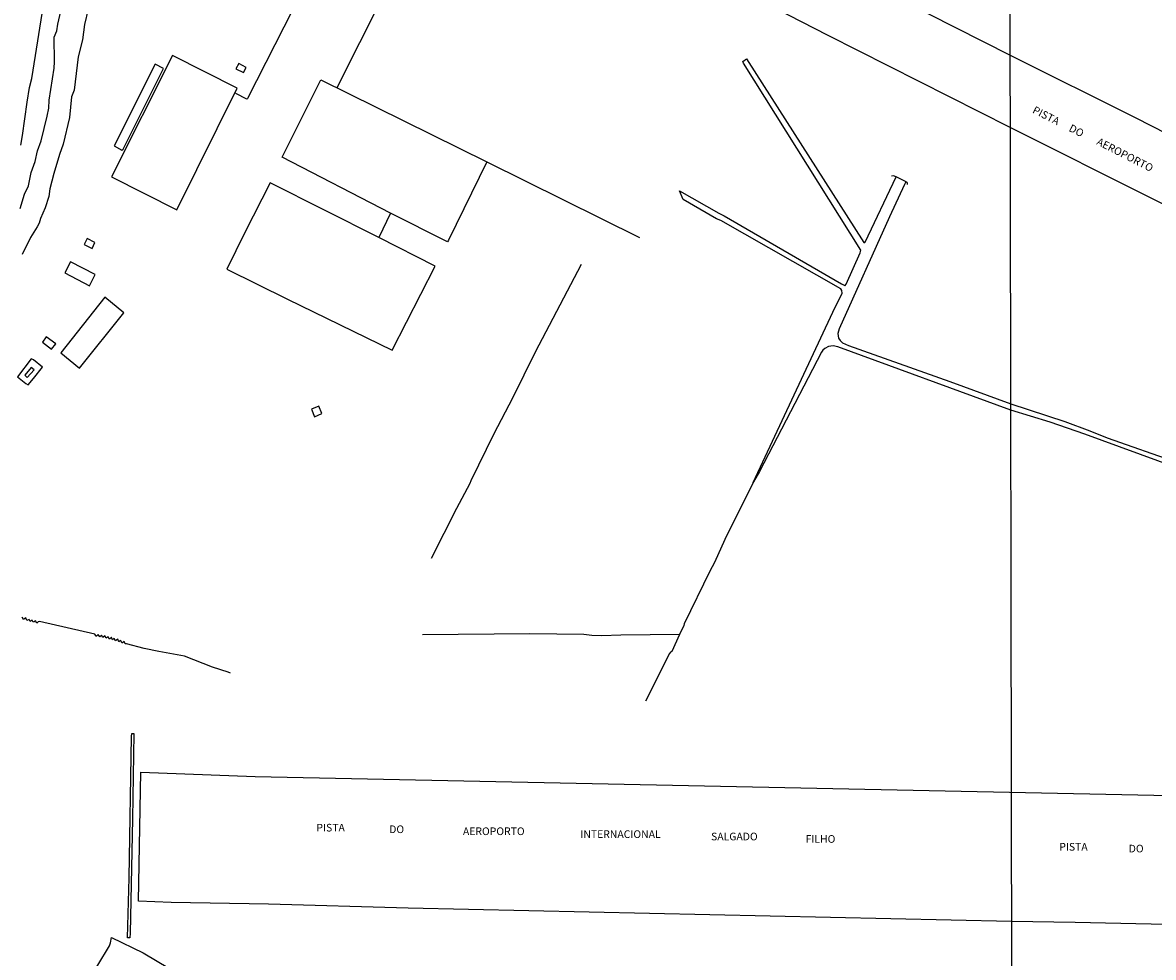
# Model space of a CAD drawing. Extents: x 180697 to 183114, y 1679821 to 1682597.
# Drawn here: x 182307 to 182677, y 1680494 to 1680800 of the extents above; entities that cross this region are included whole.
import ezdxf
from ezdxf.enums import TextEntityAlignment as Align

# ---------------------------------------------------------------- set-up
doc = ezdxf.new("R2010")
doc.units = 0
doc.header["$LTSCALE"] = 9
doc.header["$MEASUREMENT"] = 0
for name, color, linetype in [('V-CANAL', 4, 'CONTINUOUS'), ('V-EDIFICACAO', 7, 'CONTINUOUS'), ('V-LOTE', 1, 'CONTINUOUS'), ('V-NOME_DOS_LOGRADOUROS', 7, 'CONTINUOUS'), ('V-PONTE_VIADUTO_PASSARELA', 2, 'CONTINUOUS'), ('V-QUADRA', 6, 'CONTINUOUS'), ('V-REFERENCIA', 2, 'CONTINUOUS'), ('V-VALETA', 6, 'CONTINUOUS'), ('X-LIMITE_1000', 7, 'CONTINUOUS')]:
    doc.layers.add(name, color=color, linetype=linetype)

msp = doc.modelspace()

# ---------------------------------------------------------------- linework, layer by layer
at = {"layer": 'V-CANAL'}
for points in [[(182305.82, 1680739.19), (182307.22, 1680743.87), (182308.48, 1680746.67), (182309.4, 1680751.03), (182310.64, 1680754.6), (182311.5, 1680758.13), (182312.6, 1680761.41), (182314.65, 1680769.43), (182315.16, 1680772.11), (182315.32, 1680774.75), (182316.88, 1680785.22), (182317.04, 1680787.26), (182316.94, 1680795.38), (182317.83, 1680797.45), (182318.11, 1680799.58), (182319.78, 1680806.71), (182321.34, 1680816.36)], [(182328.84, 1680815.39), (182329.52, 1680814.13), (182329.39, 1680811.33), (182328.09, 1680804.48), (182326.84, 1680799.49), (182326.2, 1680794.49), (182324.81, 1680788.88), (182323.47, 1680778), (182322.64, 1680775.83), (182321.9, 1680768.99), (182319.84, 1680760.27), (182318.63, 1680756.86), (182316.77, 1680750.62), (182315.54, 1680745.62), (182315.12, 1680743.11), (182313.92, 1680739.38), (182312.45, 1680735.95), (182311.95, 1680734.39), (182311.37, 1680733.14), (182309.11, 1680729.71), (182306.44, 1680724.11)], [(182684.19, 1680654.4), (182654.65, 1680665.19), (182643.33, 1680669.11), (182630.36, 1680673.12), (182573.69, 1680693.88), (182572.16, 1680694.16), (182570.63, 1680693.97), (182569.48, 1680693.36), (182568.81, 1680692.81), (182568.33, 1680692.14), (182548.04, 1680653.02), (182546.09, 1680649.63), (182545.98, 1680649.44), (182572.04, 1680705.25), (182575.13, 1680711.43), (182575.05, 1680712.29), (182574.7, 1680712.82), (182535.34, 1680735.23), (182533.93, 1680735.86), (182522.97, 1680742.12), (182521.78, 1680745.03), (182534.66, 1680737.65), (182536.47, 1680736.76), (182574.93, 1680714.48), (182575.96, 1680713.94), (182576.11, 1680713.96), (182576.39, 1680714.44), (182580.97, 1680724.64), (182581.21, 1680725.54), (182542.82, 1680786.88), (182542.58, 1680787.37), (182543.82, 1680788.23), (182582.21, 1680728.06), (182582.54, 1680728.02), (182582.65, 1680728.15), (182592.77, 1680749.54)], [(182595.54, 1680747.01), (182590.59, 1680736.42), (182574.1, 1680699.75), (182573.71, 1680698.22), (182573.97, 1680696.69), (182574.45, 1680695.93), (182575.27, 1680695.15), (182577.25, 1680694.3), (182610.36, 1680682.51), (182630.34, 1680675.19), (182648.1, 1680669.39), (182656.31, 1680666.37), (182662, 1680664.06), (182685.06, 1680655.99), (182706.25, 1680648.18), (182712.77, 1680646.25), (182718.85, 1680645.02), (182727, 1680644.13), (182733.11, 1680643.91), (182753.08, 1680643.76), (182763.44, 1680643.22)], [(182595.55, 1680747.04), (182595.54, 1680747.01)], [(182595.97, 1680747.94), (182595.55, 1680747.04)]]:
    msp.add_lwpolyline(points, dxfattribs=at)
at = {"layer": 'V-EDIFICACAO'}
for points in [[(182355.68, 1680789.34), (182335.67, 1680749.53), (182357.11, 1680738.8), (182376.92, 1680778.68), (182355.68, 1680789.34)], [(182352.79, 1680785.12), (182350, 1680786.48), (182336.6, 1680759.73), (182339.08, 1680758.28), (182339.55, 1680758.66), (182352.79, 1680785.12)], [(182378.98, 1680783.72), (182379.82, 1680785.45), (182377.38, 1680786.67), (182376.48, 1680784.93), (182378.98, 1680783.72)], [(182329.32, 1680726.13), (182330.25, 1680728.08), (182327.69, 1680729.35), (182326.76, 1680727.41), (182329.32, 1680726.13)], [(182328.52, 1680713.87), (182330.38, 1680717.58), (182322.31, 1680721.76), (182320.42, 1680718.06), (182328.52, 1680713.87)], [(182333.53, 1680710.11), (182319.06, 1680691.92), (182325.24, 1680686.82), (182339.77, 1680705.02), (182333.53, 1680710.11)], [(182317.45, 1680694.89), (182314.31, 1680697.18), (182313.07, 1680695.42), (182316.08, 1680693.09), (182317.45, 1680694.89)], [(182310.36, 1680686.36), (182309.35, 1680687.12), (182307.28, 1680684.54), (182308.05, 1680683.76), (182310.36, 1680686.36)], [(182403.69, 1680674.42), (182401.22, 1680673.4), (182402.18, 1680670.96), (182404.65, 1680671.99), (182403.69, 1680674.42)], [(182340.95, 1680500.18), (182341.47, 1680519.81), (182342.3, 1680566.18), (182342.36, 1680567.1), (182343.01, 1680567.09), (182342.61, 1680539.14), (182341.8, 1680501.71), (182341.69, 1680500.18), (182341.28, 1680500.17), (182340.95, 1680500.18)]]:
    msp.add_lwpolyline(points, close=True, dxfattribs=at)
at = {"layer": 'V-LOTE'}
for points in [[(182409.65, 1680778.85), (182446.63, 1680852.52), (182468.91, 1680896.45), (182482, 1680922.97), (182487.3, 1680932.99), (182503.6, 1680965.16), (182526.23, 1681010.41), (182530.92, 1681027.72), (182521.53, 1681007.97), (182519.8, 1681008.73)], [(182305.96, 1680759.93), (182306.57, 1680763.07), (182308.06, 1680774.08), (182308.87, 1680778.88), (182309.6, 1680781.83), (182310.04, 1680784.49), (182318.5, 1680838.31)], [(182398.12, 1680810.51), (182380.28, 1680775.2), (182379.99, 1680775.08), (182376.48, 1680776.86)], [(182427.17, 1680737.7), (182391.63, 1680756.06), (182404.34, 1680781.35), (182458.73, 1680754.53)], [(182458.73, 1680754.53), (182446.08, 1680728.81), (182445.83, 1680728.32), (182445.62, 1680728.35), (182427.17, 1680737.71), (182427.17, 1680737.7)], [(182458.73, 1680754.53), (182508.75, 1680729.68)], [(182423.27, 1680729.72), (182387.65, 1680747.64), (182379.34, 1680731.31), (182373.44, 1680719.29), (182393.32, 1680709.44), (182427.66, 1680692.79), (182441.75, 1680720.33)], [(182427.17, 1680737.7), (182423.27, 1680729.72)], [(182441.75, 1680720.33), (182423.27, 1680729.72)], [(182309.42, 1680689.93), (182304.94, 1680684.07), (182307.62, 1680681.79), (182308.39, 1680681.43), (182310.15, 1680683.43), (182313.08, 1680687.24), (182310.15, 1680689.59), (182309.42, 1680689.93)]]:
    msp.add_lwpolyline(points, dxfattribs=at)
at = {"layer": 'V-PONTE_VIADUTO_PASSARELA'}
for points in [[(182592.77, 1680749.54), (182591.99, 1680749.94), (182591.26, 1680749.78)], [(182595.97, 1680747.94), (182595.87, 1680748), (182592.77, 1680749.54)], [(182596.26, 1680747.75), (182595.97, 1680747.94)], [(182596.52, 1680747.01), (182596.48, 1680747.62), (182596.26, 1680747.75)]]:
    msp.add_lwpolyline(points, dxfattribs=at)
at = {"layer": 'V-QUADRA'}
for points in [[(182558.54, 1680825.79), (182630.2, 1680789.5), (182671.34, 1680768.9), (182701.94, 1680753.32), (182709.64, 1680749.22), (182713.57, 1680747.73), (182717.73, 1680746.49), (182723.43, 1680745.52), (182726.42, 1680745.33), (182731.52, 1680745.41), (182754.88, 1680745.05), (182797.27, 1680744.19), (183112.77, 1680737.7)], [(182693.07, 1680734.32), (182676.8, 1680742.31), (182630.22, 1680765.73), (182570.5, 1680795.85), (182549.07, 1680806.88)]]:
    msp.add_lwpolyline(points, dxfattribs=at)
at = {"layer": 'V-REFERENCIA'}
for points in [[(183113.14, 1680495.76), (183046.23, 1680497.04), (183039.25, 1680497.3), (182991.53, 1680498.11), (182926.92, 1680499.56), (182899.74, 1680499.99), (182884.46, 1680500.46), (182770.99, 1680502.6), (182651.43, 1680505.16), (182630.61, 1680505.48), (182432.95, 1680509.83), (182387.14, 1680511.15), (182355.26, 1680511.78), (182344.56, 1680512.2), (182345.31, 1680554.49), (182382.74, 1680553.02), (182892.82, 1680542.45), (183032.53, 1680539.55), (183113.08, 1680537.71)], [(182312.09, 1680459.56), (182335.03, 1680497.57), (182335.4, 1680498.52), (182335.73, 1680500.26), (182346.02, 1680495.21), (182354.73, 1680490.13)]]:
    msp.add_lwpolyline(points, dxfattribs=at)
at = {"layer": 'V-VALETA'}
for points in [[(182440.57, 1680624.59), (182448.88, 1680640.94), (182453.26, 1680649.13), (182453.57, 1680650.06), (182461.04, 1680665.47), (182467.21, 1680677.17), (182474.62, 1680692.17), (182489.76, 1680720.9)], [(182546.09, 1680649.63), (182536.69, 1680630.7), (182533.27, 1680623.16), (182531.73, 1680620.28), (182523.37, 1680603.1), (182523.24, 1680602.54), (182521.85, 1680599.54)], [(182373.96, 1680587.19), (182368.82, 1680588.89), (182359.67, 1680592.44), (182351.23, 1680593.96), (182346.39, 1680595.01), (182340.63, 1680596.56), (182340.15, 1680596.48), (182339.88, 1680597.32), (182339.25, 1680596.85), (182339.07, 1680596.86), (182338.88, 1680597.42), (182338.65, 1680597.56), (182338.05, 1680597.13), (182337.72, 1680598.01), (182337.03, 1680597.48), (182336.62, 1680598.31), (182336.01, 1680597.8), (182335.7, 1680598.56), (182335.55, 1680598.59), (182334.99, 1680598.09), (182334.56, 1680598.82), (182333.9, 1680598.34), (182333.56, 1680599.09), (182332.89, 1680598.6), (182332.41, 1680599.35), (182331.83, 1680598.82), (182331.33, 1680599.55), (182330.83, 1680599.04), (182330.62, 1680599.01), (182330.25, 1680599.73), (182312.11, 1680603.8), (182311.71, 1680603.71), (182311.22, 1680603.31), (182310.79, 1680604.04), (182310.4, 1680603.67), (182310.01, 1680603.59), (182309.74, 1680604.29), (182309.04, 1680603.79), (182308.67, 1680604.45), (182308, 1680604.21), (182307.64, 1680605.02), (182306.87, 1680604.52), (182306.47, 1680605.28)], [(182521.85, 1680599.54), (182502.58, 1680599.36), (182496.41, 1680599.13), (182493.14, 1680599.19), (182490.47, 1680599.57), (182472.81, 1680599.84), (182437.56, 1680599.45)], [(182521.85, 1680599.54), (182519.28, 1680593.97), (182518.85, 1680593.8), (182518.58, 1680593.35), (182510.73, 1680577.75)], [(182374.71, 1680586.94), (182373.96, 1680587.19)]]:
    msp.add_lwpolyline(points, dxfattribs=at)
at = {"layer": 'X-LIMITE_1000'}
msp.add_line((182631.708, 1679824.62), (182627.356, 1682595.99), dxfattribs=at)

# ---------------------------------------------------------------- texts
at = {"layer": 'V-NOME_DOS_LOGRADOUROS'}
for s, p in [('PISTA', (182636.9, 1680769.96)), ('DO', (182648.82, 1680764.01)), ('AEROPORTO', (182657.89, 1680759.59))]:
    msp.add_text(s, height=2.4997, rotation=333, dxfattribs=at).set_placement(p, align=Align.BOTTOM_LEFT)
for s, height, p in [('PISTA', 2.5, (182402.85, 1680534.23)), ('DO', 2.5, (182426.7, 1680533.71)), ('AEROPORTO', 2.5, (182450.86, 1680533.06)), ('INTERNACIONAL', 2.50002, (182489.32, 1680532.1)), ('SALGADO', 2.5, (182532.17, 1680531.33)), ('FILHO', 2.5, (182563.14, 1680530.53)), ('PISTA', 2.5, (182646.27, 1680527.96)), ('DO', 2.5, (182669.02, 1680527.38))]:
    msp.add_text(s, height=height, dxfattribs=at).set_placement(p, align=Align.BOTTOM_LEFT)

doc.saveas('drawing.dxf')
